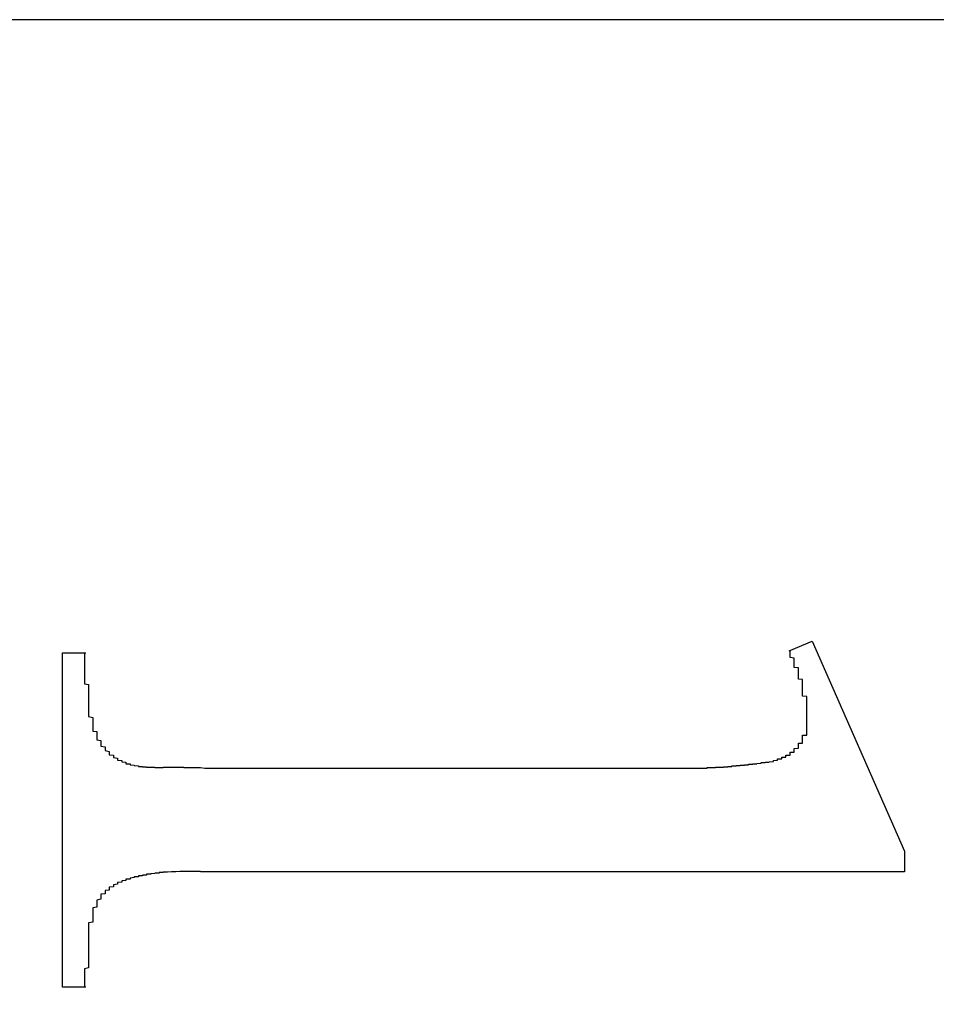
# Model space of a CAD drawing. Extents: x 1212 to 2623, y -688 to -391.
# Drawn here: x 2486 to 2488, y -461 to -459 of the extents above; entities that cross this region are included whole.
import ezdxf

# ---------------------------------------------------------------- set-up
doc = ezdxf.new("R2010")
doc.units = 0
doc.header["$LTSCALE"] = 6
doc.layers.add('1', color=3, linetype='CONTINUOUS')

msp = doc.modelspace()

# ---------------------------------------------------------------- linework, layer by layer
at = {"layer": '1'}
for p, q in [((2495.287794, -458.691147), (2484.526172, -458.691147)), ((2487.637568, -460.211631), (2487.693123, -460.188628)), ((2487.693123, -460.188628), (2487.915348, -460.694269)), ((2485.887568, -461.02196), (2485.887568, -460.216405)), ((2485.887568, -460.216405), (2485.943124, -460.216405)), ((2486.248679, -460.494183), (2487.332012, -460.494183)), ((2487.915348, -460.694269), (2487.915348, -460.744182)), ((2487.915348, -460.744182), (2486.248679, -460.744182)), ((2485.943124, -461.02196), (2485.887568, -461.02196))]:
    msp.add_line(p, q, dxfattribs=at)
for points in [[(2485.94, -460.216, 0), (2485.94, -460.218, 0), (2485.94, -460.22, 0), (2485.94, -460.222, 0), (2485.94, -460.224, 0), (2485.94, -460.226, 0), (2485.94, -460.228, 0), (2485.94, -460.23, 0), (2485.94, -460.232, 0), (2485.94, -460.234, 0), (2485.94, -460.236, 0), (2485.94, -460.238, 0), (2485.94, -460.24, 0), (2485.94, -460.242, 0), (2485.94, -460.244, 0), (2485.94, -460.246, 0), (2485.94, -460.248, 0), (2485.94, -460.25, 0), (2485.94, -460.253, 0), (2485.94, -460.255, 0), (2485.94, -460.257, 0), (2485.94, -460.259, 0), (2485.94, -460.261, 0), (2485.94, -460.263, 0), (2485.94, -460.265, 0), (2485.94, -460.267, 0), (2485.94, -460.269, 0), (2485.94, -460.271, 0), (2485.94, -460.273, 0), (2485.94, -460.275, 0), (2485.94, -460.277, 0), (2485.94, -460.279, 0), (2485.94, -460.281, 0), (2485.94, -460.283, 0), (2485.94, -460.285, 0), (2485.94, -460.287, 0), (2485.94, -460.289, 0), (2485.94, -460.291, 0), (2485.95, -460.293, 0), (2485.95, -460.294, 0), (2485.95, -460.296, 0), (2485.95, -460.298, 0), (2485.95, -460.3, 0), (2485.95, -460.302, 0), (2485.95, -460.304, 0), (2485.95, -460.306, 0), (2485.95, -460.308, 0), (2485.95, -460.31, 0), (2485.95, -460.312, 0), (2485.95, -460.314, 0), (2485.95, -460.316, 0), (2485.95, -460.318, 0), (2485.95, -460.32, 0), (2485.95, -460.322, 0), (2485.95, -460.324, 0), (2485.95, -460.326, 0), (2485.95, -460.328, 0), (2485.95, -460.33, 0), (2485.95, -460.332, 0), (2485.95, -460.334, 0), (2485.95, -460.336, 0), (2485.95, -460.338, 0), (2485.95, -460.34, 0), (2485.95, -460.342, 0), (2485.95, -460.344, 0), (2485.95, -460.346, 0), (2485.95, -460.348, 0), (2485.95, -460.35, 0), (2485.95, -460.352, 0), (2485.95, -460.354, 0), (2485.95, -460.356, 0), (2485.95, -460.358, 0), (2485.95, -460.36, 0), (2485.95, -460.362, 0), (2485.95, -460.364, 0), (2485.95, -460.366, 0), (2485.95, -460.368, 0), (2485.95, -460.37, 0), (2485.96, -460.372, 0), (2485.96, -460.374, 0), (2485.96, -460.376, 0), (2485.96, -460.378, 0), (2485.96, -460.379, 0), (2485.96, -460.381, 0), (2485.96, -460.383, 0), (2485.96, -460.385, 0), (2485.96, -460.387, 0), (2485.96, -460.389, 0), (2485.96, -460.391, 0), (2485.96, -460.393, 0), (2485.96, -460.395, 0), (2485.96, -460.397, 0), (2485.96, -460.399, 0), (2485.96, -460.401, 0), (2485.96, -460.403, 0), (2485.96, -460.405, 0), (2485.97, -460.406, 0), (2485.97, -460.408, 0), (2485.97, -460.41, 0), (2485.97, -460.412, 0), (2485.97, -460.414, 0), (2485.97, -460.416, 0), (2485.97, -460.417, 0), (2485.97, -460.419, 0), (2485.97, -460.421, 0), (2485.97, -460.423, 0), (2485.97, -460.425, 0), (2485.97, -460.426, 0), (2485.98, -460.428, 0), (2485.98, -460.43, 0), (2485.98, -460.432, 0), (2485.98, -460.433, 0), (2485.98, -460.435, 0), (2485.98, -460.437, 0), (2485.98, -460.438, 0), (2485.98, -460.44, 0), (2485.98, -460.441, 0), (2485.99, -460.443, 0), (2485.99, -460.445, 0), (2485.99, -460.446, 0), (2485.99, -460.448, 0), (2485.99, -460.449, 0), (2485.99, -460.451, 0), (2485.99, -460.452, 0), (2486, -460.454, 0), (2486, -460.455, 0), (2486, -460.456, 0), (2486, -460.458, 0), (2486, -460.459, 0), (2486, -460.46, 0), (2486, -460.462, 0), (2486.01, -460.463, 0), (2486.01, -460.464, 0), (2486.01, -460.465, 0), (2486.01, -460.467, 0), (2486.01, -460.468, 0), (2486.01, -460.469, 0), (2486.02, -460.47, 0), (2486.02, -460.471, 0), (2486.02, -460.472, 0), (2486.02, -460.473, 0), (2486.02, -460.474, 0), (2486.02, -460.475, 0), (2486.03, -460.476, 0), (2486.03, -460.477, 0), (2486.03, -460.478, 0), (2486.03, -460.479, 0), (2486.03, -460.479, 0), (2486.04, -460.48, 0), (2486.04, -460.481, 0), (2486.04, -460.482, 0), (2486.04, -460.482, 0), (2486.04, -460.483, 0), (2486.04, -460.484, 0), (2486.05, -460.484, 0), (2486.05, -460.485, 0), (2486.05, -460.485, 0), (2486.05, -460.486, 0), (2486.05, -460.486, 0), (2486.06, -460.487, 0), (2486.06, -460.487, 0), (2486.06, -460.488, 0), (2486.06, -460.488, 0), (2486.06, -460.488, 0), (2486.07, -460.489, 0), (2486.07, -460.489, 0), (2486.07, -460.489, 0), (2486.07, -460.49, 0), (2486.07, -460.49, 0), (2486.08, -460.49, 0), (2486.08, -460.49, 0), (2486.08, -460.491, 0), (2486.08, -460.491, 0), (2486.08, -460.491, 0), (2486.09, -460.491, 0), (2486.09, -460.491, 0), (2486.09, -460.492, 0), (2486.09, -460.492, 0), (2486.09, -460.492, 0), (2486.1, -460.492, 0), (2486.1, -460.492, 0), (2486.1, -460.492, 0), (2486.1, -460.492, 0), (2486.1, -460.492, 0), (2486.11, -460.492, 0), (2486.11, -460.492, 0), (2486.11, -460.492, 0), (2486.11, -460.492, 0), (2486.11, -460.493, 0), (2486.12, -460.493, 0), (2486.12, -460.493, 0), (2486.12, -460.493, 0), (2486.12, -460.493, 0), (2486.12, -460.493, 0), (2486.13, -460.493, 0), (2486.13, -460.493, 0), (2486.13, -460.493, 0), (2486.13, -460.492, 0), (2486.13, -460.492, 0), (2486.14, -460.492, 0), (2486.14, -460.492, 0), (2486.14, -460.492, 0), (2486.14, -460.492, 0), (2486.14, -460.492, 0), (2486.15, -460.492, 0), (2486.15, -460.492, 0), (2486.15, -460.492, 0), (2486.15, -460.492, 0), (2486.15, -460.492, 0), (2486.16, -460.492, 0), (2486.16, -460.492, 0), (2486.16, -460.492, 0), (2486.16, -460.492, 0), (2486.17, -460.492, 0), (2486.17, -460.492, 0), (2486.17, -460.492, 0), (2486.17, -460.492, 0), (2486.17, -460.492, 0), (2486.18, -460.492, 0), (2486.18, -460.492, 0), (2486.18, -460.492, 0), (2486.18, -460.492, 0), (2486.18, -460.493, 0), (2486.19, -460.493, 0), (2486.19, -460.493, 0), (2486.19, -460.493, 0), (2486.19, -460.493, 0), (2486.19, -460.493, 0), (2486.2, -460.493, 0), (2486.2, -460.493, 0), (2486.2, -460.493, 0), (2486.2, -460.493, 0), (2486.2, -460.493, 0), (2486.21, -460.493, 0), (2486.21, -460.493, 0), (2486.21, -460.493, 0), (2486.21, -460.493, 0), (2486.21, -460.493, 0), (2486.22, -460.493, 0), (2486.22, -460.493, 0), (2486.22, -460.493, 0), (2486.22, -460.493, 0), (2486.22, -460.493, 0), (2486.22, -460.493, 0), (2486.23, -460.494, 0), (2486.23, -460.494, 0), (2486.23, -460.494, 0), (2486.23, -460.494, 0), (2486.23, -460.494, 0), (2486.24, -460.494, 0), (2486.24, -460.494, 0), (2486.24, -460.494, 0), (2486.24, -460.494, 0), (2486.24, -460.494, 0), (2486.25, -460.494, 0), (2486.25, -460.494, 0)], [(2487.68, -460.371, 0), (2487.68, -460.37, 0), (2487.68, -460.369, 0), (2487.68, -460.368, 0), (2487.68, -460.367, 0), (2487.68, -460.366, 0), (2487.68, -460.365, 0), (2487.68, -460.364, 0), (2487.68, -460.363, 0), (2487.68, -460.362, 0), (2487.68, -460.361, 0), (2487.68, -460.359, 0), (2487.68, -460.358, 0), (2487.68, -460.357, 0), (2487.68, -460.356, 0), (2487.68, -460.355, 0), (2487.68, -460.354, 0), (2487.68, -460.353, 0), (2487.68, -460.352, 0), (2487.68, -460.351, 0), (2487.68, -460.35, 0), (2487.68, -460.349, 0), (2487.68, -460.348, 0), (2487.68, -460.347, 0), (2487.68, -460.346, 0), (2487.68, -460.345, 0), (2487.68, -460.344, 0), (2487.68, -460.343, 0), (2487.68, -460.342, 0), (2487.68, -460.341, 0), (2487.68, -460.34, 0), (2487.68, -460.339, 0), (2487.68, -460.338, 0), (2487.68, -460.337, 0), (2487.68, -460.336, 0), (2487.68, -460.335, 0), (2487.68, -460.334, 0), (2487.68, -460.333, 0), (2487.68, -460.331, 0), (2487.68, -460.33, 0), (2487.68, -460.329, 0), (2487.68, -460.328, 0), (2487.68, -460.327, 0), (2487.68, -460.326, 0), (2487.68, -460.325, 0), (2487.68, -460.324, 0), (2487.68, -460.323, 0), (2487.68, -460.322, 0), (2487.67, -460.321, 0), (2487.67, -460.32, 0), (2487.67, -460.319, 0), (2487.67, -460.318, 0), (2487.67, -460.317, 0), (2487.67, -460.316, 0), (2487.67, -460.315, 0), (2487.67, -460.314, 0), (2487.67, -460.313, 0), (2487.67, -460.312, 0), (2487.67, -460.311, 0), (2487.67, -460.31, 0), (2487.67, -460.309, 0), (2487.67, -460.308, 0), (2487.67, -460.307, 0), (2487.67, -460.306, 0), (2487.67, -460.305, 0), (2487.67, -460.304, 0), (2487.67, -460.303, 0), (2487.67, -460.302, 0), (2487.67, -460.301, 0), (2487.67, -460.3, 0), (2487.67, -460.299, 0), (2487.67, -460.298, 0), (2487.67, -460.297, 0), (2487.67, -460.296, 0), (2487.67, -460.295, 0), (2487.67, -460.294, 0), (2487.67, -460.293, 0), (2487.67, -460.292, 0), (2487.67, -460.291, 0), (2487.67, -460.29, 0), (2487.67, -460.289, 0), (2487.67, -460.288, 0), (2487.67, -460.287, 0), (2487.67, -460.286, 0), (2487.67, -460.285, 0), (2487.67, -460.284, 0), (2487.67, -460.283, 0), (2487.67, -460.282, 0), (2487.67, -460.281, 0), (2487.66, -460.28, 0), (2487.66, -460.279, 0), (2487.66, -460.278, 0), (2487.66, -460.277, 0), (2487.66, -460.276, 0), (2487.66, -460.275, 0), (2487.66, -460.274, 0), (2487.66, -460.273, 0), (2487.66, -460.272, 0), (2487.66, -460.271, 0), (2487.66, -460.27, 0), (2487.66, -460.269, 0), (2487.66, -460.268, 0), (2487.66, -460.267, 0), (2487.66, -460.266, 0), (2487.66, -460.265, 0), (2487.66, -460.264, 0), (2487.66, -460.263, 0), (2487.66, -460.262, 0), (2487.66, -460.261, 0), (2487.66, -460.26, 0), (2487.66, -460.259, 0), (2487.66, -460.258, 0), (2487.66, -460.257, 0), (2487.66, -460.256, 0), (2487.66, -460.255, 0), (2487.66, -460.254, 0), (2487.66, -460.253, 0), (2487.65, -460.252, 0), (2487.65, -460.251, 0), (2487.65, -460.25, 0), (2487.65, -460.249, 0), (2487.65, -460.248, 0), (2487.65, -460.247, 0), (2487.65, -460.246, 0), (2487.65, -460.245, 0), (2487.65, -460.244, 0), (2487.65, -460.243, 0), (2487.65, -460.242, 0), (2487.65, -460.241, 0), (2487.65, -460.24, 0), (2487.65, -460.24, 0), (2487.65, -460.239, 0), (2487.65, -460.238, 0), (2487.65, -460.237, 0), (2487.65, -460.236, 0), (2487.65, -460.235, 0), (2487.65, -460.234, 0), (2487.65, -460.233, 0), (2487.65, -460.232, 0), (2487.65, -460.231, 0), (2487.65, -460.23, 0), (2487.65, -460.229, 0), (2487.64, -460.228, 0), (2487.64, -460.227, 0), (2487.64, -460.226, 0), (2487.64, -460.225, 0), (2487.64, -460.224, 0), (2487.64, -460.223, 0), (2487.64, -460.222, 0), (2487.64, -460.221, 0), (2487.64, -460.22, 0), (2487.64, -460.219, 0), (2487.64, -460.218, 0), (2487.64, -460.217, 0), (2487.64, -460.216, 0), (2487.64, -460.215, 0), (2487.64, -460.215, 0), (2487.64, -460.214, 0), (2487.64, -460.213, 0), (2487.64, -460.212, 0)], [(2487.59, -460.479, 0), (2487.6, -460.478, 0), (2487.6, -460.478, 0), (2487.6, -460.478, 0), (2487.6, -460.478, 0), (2487.6, -460.478, 0), (2487.6, -460.477, 0), (2487.6, -460.477, 0), (2487.6, -460.477, 0), (2487.6, -460.477, 0), (2487.6, -460.477, 0), (2487.6, -460.476, 0), (2487.6, -460.476, 0), (2487.6, -460.476, 0), (2487.6, -460.476, 0), (2487.6, -460.476, 0), (2487.61, -460.475, 0), (2487.61, -460.475, 0), (2487.61, -460.475, 0), (2487.61, -460.475, 0), (2487.61, -460.475, 0), (2487.61, -460.474, 0), (2487.61, -460.474, 0), (2487.61, -460.474, 0), (2487.61, -460.474, 0), (2487.61, -460.473, 0), (2487.61, -460.473, 0), (2487.61, -460.473, 0), (2487.61, -460.473, 0), (2487.61, -460.473, 0), (2487.61, -460.472, 0), (2487.61, -460.472, 0), (2487.62, -460.472, 0), (2487.62, -460.472, 0), (2487.62, -460.471, 0), (2487.62, -460.471, 0), (2487.62, -460.471, 0), (2487.62, -460.471, 0), (2487.62, -460.47, 0), (2487.62, -460.47, 0), (2487.62, -460.47, 0), (2487.62, -460.47, 0), (2487.62, -460.469, 0), (2487.62, -460.469, 0), (2487.62, -460.469, 0), (2487.62, -460.469, 0), (2487.62, -460.468, 0), (2487.62, -460.468, 0), (2487.63, -460.468, 0), (2487.63, -460.467, 0), (2487.63, -460.467, 0), (2487.63, -460.467, 0), (2487.63, -460.467, 0), (2487.63, -460.466, 0), (2487.63, -460.466, 0), (2487.63, -460.466, 0), (2487.63, -460.465, 0), (2487.63, -460.465, 0), (2487.63, -460.465, 0), (2487.63, -460.464, 0), (2487.63, -460.464, 0), (2487.63, -460.464, 0), (2487.63, -460.463, 0), (2487.63, -460.463, 0), (2487.64, -460.463, 0), (2487.64, -460.462, 0), (2487.64, -460.462, 0), (2487.64, -460.462, 0), (2487.64, -460.461, 0), (2487.64, -460.461, 0), (2487.64, -460.461, 0), (2487.64, -460.46, 0), (2487.64, -460.46, 0), (2487.64, -460.459, 0), (2487.64, -460.459, 0), (2487.64, -460.459, 0), (2487.64, -460.458, 0), (2487.64, -460.458, 0), (2487.64, -460.457, 0), (2487.64, -460.457, 0), (2487.64, -460.457, 0), (2487.64, -460.456, 0), (2487.65, -460.456, 0), (2487.65, -460.455, 0), (2487.65, -460.455, 0), (2487.65, -460.454, 0), (2487.65, -460.454, 0), (2487.65, -460.454, 0), (2487.65, -460.453, 0), (2487.65, -460.453, 0), (2487.65, -460.452, 0), (2487.65, -460.452, 0), (2487.65, -460.451, 0), (2487.65, -460.451, 0), (2487.65, -460.45, 0), (2487.65, -460.45, 0), (2487.65, -460.449, 0), (2487.65, -460.449, 0), (2487.65, -460.448, 0), (2487.65, -460.448, 0), (2487.65, -460.447, 0), (2487.65, -460.447, 0), (2487.66, -460.446, 0), (2487.66, -460.446, 0), (2487.66, -460.445, 0), (2487.66, -460.445, 0), (2487.66, -460.444, 0), (2487.66, -460.444, 0), (2487.66, -460.443, 0), (2487.66, -460.443, 0), (2487.66, -460.442, 0), (2487.66, -460.442, 0), (2487.66, -460.441, 0), (2487.66, -460.441, 0), (2487.66, -460.44, 0), (2487.66, -460.44, 0), (2487.66, -460.439, 0), (2487.66, -460.439, 0), (2487.66, -460.438, 0), (2487.66, -460.438, 0), (2487.66, -460.437, 0), (2487.66, -460.436, 0), (2487.66, -460.436, 0), (2487.66, -460.435, 0), (2487.66, -460.435, 0), (2487.66, -460.434, 0), (2487.67, -460.434, 0), (2487.67, -460.433, 0), (2487.67, -460.432, 0), (2487.67, -460.432, 0), (2487.67, -460.431, 0), (2487.67, -460.431, 0), (2487.67, -460.43, 0), (2487.67, -460.43, 0), (2487.67, -460.429, 0), (2487.67, -460.428, 0), (2487.67, -460.428, 0), (2487.67, -460.427, 0), (2487.67, -460.427, 0), (2487.67, -460.426, 0), (2487.67, -460.425, 0), (2487.67, -460.425, 0), (2487.67, -460.424, 0), (2487.67, -460.424, 0), (2487.67, -460.423, 0), (2487.67, -460.422, 0), (2487.67, -460.422, 0), (2487.67, -460.421, 0), (2487.67, -460.42, 0), (2487.67, -460.42, 0), (2487.67, -460.419, 0), (2487.67, -460.419, 0), (2487.67, -460.418, 0), (2487.67, -460.417, 0), (2487.67, -460.417, 0), (2487.67, -460.416, 0), (2487.67, -460.415, 0), (2487.68, -460.415, 0), (2487.68, -460.414, 0), (2487.68, -460.414, 0), (2487.68, -460.413, 0), (2487.68, -460.412, 0), (2487.68, -460.412, 0), (2487.68, -460.411, 0), (2487.68, -460.41, 0), (2487.68, -460.41, 0), (2487.68, -460.409, 0), (2487.68, -460.408, 0), (2487.68, -460.408, 0), (2487.68, -460.407, 0), (2487.68, -460.406, 0), (2487.68, -460.406, 0), (2487.68, -460.405, 0), (2487.68, -460.405, 0), (2487.68, -460.404, 0), (2487.68, -460.403, 0), (2487.68, -460.403, 0), (2487.68, -460.402, 0), (2487.68, -460.401, 0), (2487.68, -460.401, 0), (2487.68, -460.4, 0), (2487.68, -460.399, 0), (2487.68, -460.399, 0), (2487.68, -460.398, 0), (2487.68, -460.397, 0), (2487.68, -460.397, 0), (2487.68, -460.396, 0), (2487.68, -460.395, 0), (2487.68, -460.395, 0), (2487.68, -460.394, 0), (2487.68, -460.393, 0), (2487.68, -460.393, 0), (2487.68, -460.392, 0), (2487.68, -460.391, 0), (2487.68, -460.391, 0), (2487.68, -460.39, 0), (2487.68, -460.389, 0), (2487.68, -460.389, 0), (2487.68, -460.388, 0), (2487.68, -460.387, 0), (2487.68, -460.387, 0), (2487.68, -460.386, 0), (2487.68, -460.385, 0), (2487.68, -460.385, 0), (2487.68, -460.384, 0), (2487.68, -460.383, 0), (2487.68, -460.382, 0), (2487.68, -460.382, 0), (2487.68, -460.381, 0), (2487.68, -460.38, 0), (2487.68, -460.38, 0), (2487.68, -460.379, 0), (2487.68, -460.378, 0), (2487.68, -460.378, 0), (2487.68, -460.377, 0), (2487.68, -460.376, 0), (2487.68, -460.376, 0), (2487.68, -460.375, 0), (2487.68, -460.374, 0), (2487.68, -460.374, 0), (2487.68, -460.373, 0), (2487.68, -460.372, 0), (2487.68, -460.372, 0), (2487.68, -460.371, 0)], [(2487.33, -460.494, 0), (2487.33, -460.494, 0), (2487.34, -460.494, 0), (2487.34, -460.494, 0), (2487.34, -460.494, 0), (2487.34, -460.494, 0), (2487.34, -460.494, 0), (2487.34, -460.494, 0), (2487.35, -460.494, 0), (2487.35, -460.494, 0), (2487.35, -460.494, 0), (2487.35, -460.494, 0), (2487.35, -460.494, 0), (2487.35, -460.494, 0), (2487.36, -460.494, 0), (2487.36, -460.494, 0), (2487.36, -460.494, 0), (2487.36, -460.494, 0), (2487.36, -460.494, 0), (2487.36, -460.494, 0), (2487.37, -460.494, 0), (2487.37, -460.494, 0), (2487.37, -460.494, 0), (2487.37, -460.494, 0), (2487.37, -460.494, 0), (2487.37, -460.494, 0), (2487.38, -460.494, 0), (2487.38, -460.494, 0), (2487.38, -460.494, 0), (2487.38, -460.494, 0), (2487.38, -460.494, 0), (2487.38, -460.494, 0), (2487.39, -460.494, 0), (2487.39, -460.494, 0), (2487.39, -460.494, 0), (2487.39, -460.494, 0), (2487.39, -460.494, 0), (2487.39, -460.494, 0), (2487.4, -460.494, 0), (2487.4, -460.494, 0), (2487.4, -460.494, 0), (2487.4, -460.494, 0), (2487.4, -460.494, 0), (2487.4, -460.494, 0), (2487.4, -460.494, 0), (2487.41, -460.494, 0), (2487.41, -460.494, 0), (2487.41, -460.494, 0), (2487.41, -460.494, 0), (2487.41, -460.494, 0), (2487.41, -460.494, 0), (2487.42, -460.494, 0), (2487.42, -460.494, 0), (2487.42, -460.494, 0), (2487.42, -460.494, 0), (2487.42, -460.494, 0), (2487.42, -460.494, 0), (2487.43, -460.494, 0), (2487.43, -460.494, 0), (2487.43, -460.494, 0), (2487.43, -460.494, 0), (2487.43, -460.494, 0), (2487.43, -460.494, 0), (2487.44, -460.494, 0), (2487.44, -460.493, 0), (2487.44, -460.493, 0), (2487.44, -460.493, 0), (2487.44, -460.493, 0), (2487.44, -460.493, 0), (2487.45, -460.493, 0), (2487.45, -460.493, 0), (2487.45, -460.493, 0), (2487.45, -460.493, 0), (2487.45, -460.493, 0), (2487.45, -460.493, 0), (2487.46, -460.493, 0), (2487.46, -460.493, 0), (2487.46, -460.493, 0), (2487.46, -460.492, 0), (2487.46, -460.492, 0), (2487.46, -460.492, 0), (2487.47, -460.492, 0), (2487.47, -460.492, 0), (2487.47, -460.492, 0), (2487.47, -460.492, 0), (2487.47, -460.492, 0), (2487.47, -460.492, 0), (2487.48, -460.492, 0), (2487.48, -460.491, 0), (2487.48, -460.491, 0), (2487.48, -460.491, 0), (2487.48, -460.491, 0), (2487.48, -460.491, 0), (2487.49, -460.491, 0), (2487.49, -460.491, 0), (2487.49, -460.491, 0), (2487.49, -460.49, 0), (2487.49, -460.49, 0), (2487.49, -460.49, 0), (2487.5, -460.49, 0), (2487.5, -460.49, 0), (2487.5, -460.49, 0), (2487.5, -460.49, 0), (2487.5, -460.489, 0), (2487.5, -460.489, 0), (2487.51, -460.489, 0), (2487.51, -460.489, 0), (2487.51, -460.489, 0), (2487.51, -460.489, 0), (2487.51, -460.489, 0), (2487.51, -460.488, 0), (2487.52, -460.488, 0), (2487.52, -460.488, 0), (2487.52, -460.488, 0), (2487.52, -460.488, 0), (2487.52, -460.488, 0), (2487.52, -460.487, 0), (2487.53, -460.487, 0), (2487.53, -460.487, 0), (2487.53, -460.487, 0), (2487.53, -460.487, 0), (2487.53, -460.486, 0), (2487.53, -460.486, 0), (2487.54, -460.486, 0), (2487.54, -460.486, 0), (2487.54, -460.486, 0), (2487.54, -460.485, 0), (2487.54, -460.485, 0), (2487.54, -460.485, 0), (2487.55, -460.485, 0), (2487.55, -460.485, 0), (2487.55, -460.484, 0), (2487.55, -460.484, 0), (2487.55, -460.484, 0), (2487.55, -460.484, 0), (2487.56, -460.484, 0), (2487.56, -460.483, 0), (2487.56, -460.483, 0), (2487.56, -460.483, 0), (2487.56, -460.483, 0), (2487.56, -460.483, 0), (2487.57, -460.482, 0), (2487.57, -460.482, 0), (2487.57, -460.482, 0), (2487.57, -460.482, 0), (2487.57, -460.482, 0), (2487.57, -460.481, 0), (2487.57, -460.481, 0), (2487.58, -460.481, 0), (2487.58, -460.481, 0), (2487.58, -460.481, 0), (2487.58, -460.48, 0), (2487.58, -460.48, 0), (2487.58, -460.48, 0), (2487.59, -460.48, 0), (2487.59, -460.479, 0), (2487.59, -460.479, 0), (2487.59, -460.479, 0), (2487.59, -460.479, 0), (2487.59, -460.479, 0)], [(2486.25, -460.744, 0), (2486.25, -460.744, 0), (2486.24, -460.744, 0), (2486.24, -460.744, 0), (2486.24, -460.744, 0), (2486.24, -460.744, 0), (2486.24, -460.744, 0), (2486.23, -460.744, 0), (2486.23, -460.744, 0), (2486.23, -460.744, 0), (2486.23, -460.744, 0), (2486.22, -460.744, 0), (2486.22, -460.743, 0), (2486.22, -460.743, 0), (2486.22, -460.743, 0), (2486.22, -460.743, 0), (2486.21, -460.743, 0), (2486.21, -460.743, 0), (2486.21, -460.743, 0), (2486.21, -460.743, 0), (2486.2, -460.743, 0), (2486.2, -460.743, 0), (2486.2, -460.743, 0), (2486.2, -460.743, 0), (2486.2, -460.743, 0), (2486.19, -460.743, 0), (2486.19, -460.743, 0), (2486.19, -460.743, 0), (2486.19, -460.743, 0), (2486.18, -460.743, 0), (2486.18, -460.743, 0), (2486.18, -460.743, 0), (2486.18, -460.743, 0), (2486.18, -460.743, 0), (2486.17, -460.743, 0), (2486.17, -460.743, 0), (2486.17, -460.743, 0), (2486.17, -460.743, 0), (2486.16, -460.744, 0), (2486.16, -460.744, 0), (2486.16, -460.744, 0), (2486.16, -460.744, 0), (2486.16, -460.744, 0), (2486.15, -460.744, 0), (2486.15, -460.744, 0), (2486.15, -460.744, 0), (2486.15, -460.744, 0), (2486.14, -460.745, 0), (2486.14, -460.745, 0), (2486.14, -460.745, 0), (2486.14, -460.745, 0), (2486.13, -460.745, 0), (2486.13, -460.745, 0), (2486.13, -460.746, 0), (2486.13, -460.746, 0), (2486.13, -460.746, 0), (2486.12, -460.746, 0), (2486.12, -460.747, 0), (2486.12, -460.747, 0), (2486.12, -460.747, 0), (2486.11, -460.747, 0), (2486.11, -460.748, 0), (2486.11, -460.748, 0), (2486.11, -460.748, 0), (2486.1, -460.749, 0), (2486.1, -460.749, 0), (2486.1, -460.749, 0), (2486.1, -460.75, 0), (2486.09, -460.75, 0), (2486.09, -460.75, 0), (2486.09, -460.751, 0), (2486.09, -460.751, 0), (2486.09, -460.752, 0), (2486.08, -460.752, 0), (2486.08, -460.753, 0), (2486.08, -460.753, 0), (2486.08, -460.754, 0), (2486.07, -460.754, 0), (2486.07, -460.755, 0), (2486.07, -460.755, 0), (2486.07, -460.756, 0), (2486.06, -460.756, 0), (2486.06, -460.757, 0), (2486.06, -460.758, 0), (2486.06, -460.758, 0), (2486.05, -460.759, 0), (2486.05, -460.759, 0), (2486.05, -460.76, 0), (2486.05, -460.761, 0), (2486.05, -460.762, 0), (2486.04, -460.762, 0), (2486.04, -460.763, 0), (2486.04, -460.764, 0), (2486.04, -460.765, 0), (2486.03, -460.766, 0), (2486.03, -460.767, 0), (2486.03, -460.767, 0), (2486.03, -460.768, 0), (2486.03, -460.769, 0), (2486.02, -460.77, 0), (2486.02, -460.771, 0), (2486.02, -460.772, 0), (2486.02, -460.773, 0), (2486.02, -460.774, 0), (2486.01, -460.775, 0), (2486.01, -460.777, 0), (2486.01, -460.778, 0), (2486.01, -460.779, 0), (2486.01, -460.78, 0), (2486, -460.781, 0), (2486, -460.782, 0), (2486, -460.784, 0), (2486, -460.785, 0), (2486, -460.786, 0), (2486, -460.788, 0), (2485.99, -460.789, 0), (2485.99, -460.791, 0), (2485.99, -460.792, 0), (2485.99, -460.793, 0), (2485.99, -460.795, 0), (2485.99, -460.797, 0), (2485.98, -460.798, 0), (2485.98, -460.8, 0), (2485.98, -460.801, 0), (2485.98, -460.803, 0), (2485.98, -460.805, 0), (2485.98, -460.806, 0), (2485.98, -460.808, 0), (2485.98, -460.81, 0), (2485.97, -460.812, 0), (2485.97, -460.814, 0), (2485.97, -460.816, 0), (2485.97, -460.817, 0), (2485.97, -460.819, 0), (2485.97, -460.821, 0), (2485.97, -460.823, 0), (2485.97, -460.825, 0), (2485.97, -460.827, 0), (2485.97, -460.829, 0), (2485.96, -460.831, 0), (2485.96, -460.834, 0), (2485.96, -460.836, 0), (2485.96, -460.838, 0), (2485.96, -460.84, 0), (2485.96, -460.842, 0), (2485.96, -460.844, 0), (2485.96, -460.846, 0), (2485.96, -460.849, 0), (2485.96, -460.851, 0), (2485.96, -460.853, 0), (2485.96, -460.855, 0), (2485.96, -460.858, 0), (2485.96, -460.86, 0), (2485.96, -460.862, 0), (2485.96, -460.865, 0), (2485.95, -460.867, 0), (2485.95, -460.869, 0), (2485.95, -460.872, 0), (2485.95, -460.874, 0), (2485.95, -460.876, 0), (2485.95, -460.879, 0), (2485.95, -460.881, 0), (2485.95, -460.883, 0), (2485.95, -460.886, 0), (2485.95, -460.888, 0), (2485.95, -460.89, 0), (2485.95, -460.893, 0), (2485.95, -460.895, 0), (2485.95, -460.897, 0), (2485.95, -460.9, 0), (2485.95, -460.902, 0), (2485.95, -460.905, 0), (2485.95, -460.907, 0), (2485.95, -460.909, 0), (2485.95, -460.912, 0), (2485.95, -460.914, 0), (2485.95, -460.916, 0), (2485.95, -460.919, 0), (2485.95, -460.921, 0), (2485.95, -460.923, 0), (2485.95, -460.926, 0), (2485.95, -460.928, 0), (2485.95, -460.93, 0), (2485.95, -460.932, 0), (2485.95, -460.935, 0), (2485.95, -460.937, 0), (2485.95, -460.939, 0), (2485.95, -460.942, 0), (2485.95, -460.944, 0), (2485.95, -460.946, 0), (2485.95, -460.948, 0), (2485.95, -460.951, 0), (2485.95, -460.953, 0), (2485.95, -460.955, 0), (2485.95, -460.957, 0), (2485.95, -460.96, 0), (2485.95, -460.962, 0), (2485.95, -460.964, 0), (2485.95, -460.966, 0), (2485.95, -460.969, 0), (2485.95, -460.971, 0), (2485.95, -460.973, 0), (2485.95, -460.975, 0), (2485.94, -460.978, 0), (2485.94, -460.98, 0), (2485.94, -460.982, 0), (2485.94, -460.984, 0), (2485.94, -460.987, 0), (2485.94, -460.989, 0), (2485.94, -460.991, 0), (2485.94, -460.993, 0), (2485.94, -460.995, 0), (2485.94, -460.998, 0), (2485.94, -461, 0), (2485.94, -461.002, 0), (2485.94, -461.004, 0), (2485.94, -461.006, 0), (2485.94, -461.009, 0), (2485.94, -461.011, 0), (2485.94, -461.013, 0), (2485.94, -461.015, 0), (2485.94, -461.018, 0), (2485.94, -461.02, 0), (2485.94, -461.022, 0)]]:
    msp.add_polyline3d(points, dxfattribs=at)
msp.add_circle((2491.393549, -462.966147), 3.425, dxfattribs=at)

doc.saveas('drawing.dxf')
